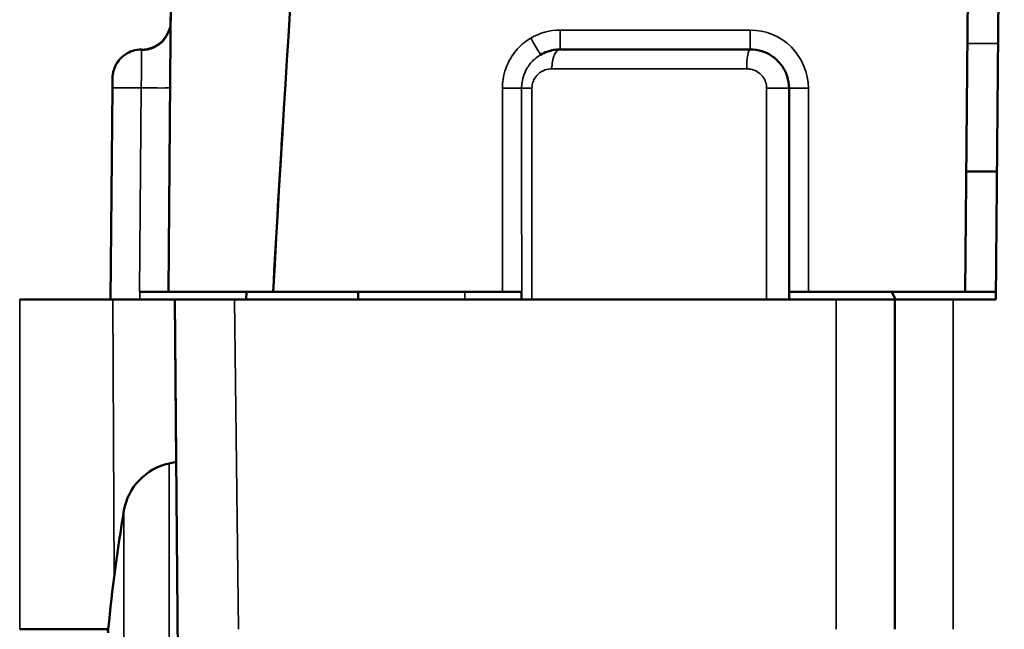
# Paper-space layout 'Layout1' of a CAD drawing. Units: inches. Extents: x 0 to 16.7, y 10.7 to 21.6.
# Drawn here: x 1 to 1.5, y 13.6 to 13.9 of the extents above; entities that cross this region are included whole.
import ezdxf

# ---------------------------------------------------------------- set-up
doc = ezdxf.new("R2010")
doc.units = ezdxf.units.IN
doc.header["$MEASUREMENT"] = 0
doc.layers.add('Visible (ANSI)', color=7, linetype='Continuous', lineweight=50)
doc.layers.add('Visible Narrow (ANSI)', color=7, linetype='Continuous', lineweight=35)

psp = doc.layouts.get("Layout1")

# ---------------------------------------------------------------- linework, layer by layer
at = {"layer": 'Visible (ANSI)'}
for p, q in [((1.490840065667626, 14.24860571050843), (1.486450405759304, 13.74560571050843)), ((1.490840065667625, 14.24860571050843), (1.486450405759303, 13.74560571050843)), ((1.490840065667626, 14.24860571050843), (1.486450405759304, 13.74560571050843)), ((1.490840065667625, 14.24860571050843), (1.486450405759303, 13.74560571050843)), ((1.490840578294583, 14.24860571050842), (1.486450918386262, 13.74560571050842)), ((1.490840578294583, 14.24860571050842), (1.486450918386261, 13.74560571050842)), ((1.490840578294583, 14.24860571050842), (1.486450918386262, 13.74560571050842)), ((1.490840578294583, 14.24860571050842), (1.486450918386261, 13.74560571050842)), ((1.059604463763469, 13.74960571050843), (1.06361893594991, 14.20961865933447)), ((1.059604463763469, 13.74960571050843), (1.06361893594991, 14.20961865933447)), ((1.0608101140553, 13.88920333805329), (1.06359848443663, 14.20868137975102)), ((1.0608101140553, 13.88920333805329), (1.06359848443663, 14.20868137975102)), ((1.470692365482149, 13.74960571050841), (1.474732096588744, 14.20962398766958)), ((1.470692365482149, 13.74960571050841), (1.474732096588744, 14.20962398766958)), ((1.045810597901198, 13.87458825743806), (1.045808961702909, 13.87458825743811)), ((1.045810597901198, 13.87458825743806), (1.045808961702909, 13.87458825743811)), ((1.045814398694717, 13.87458825743806), (1.045810597901198, 13.87458825743806)), ((1.045814398694717, 13.87458825743806), (1.045810597901198, 13.87458825743806)), ((1.045816034893006, 13.8745882574379), (1.045814398694717, 13.87458825743795)), ((1.045816034893006, 13.8745882574379), (1.045814398694717, 13.87458825743795)), ((1.045822126823911, 13.8745882574379), (1.045816034893006, 13.8745882574379)), ((1.045822126823911, 13.8745882574379), (1.045816034893006, 13.8745882574379)), ((1.261761395357898, 13.8746057105084), (1.359761395357898, 13.87460571050839)), ((1.261761395357898, 13.8746057105084), (1.359761395357898, 13.87460571050839)), ((1.359761395359761, 13.87460571050839), (1.359775706953964, 13.87460571050839)), ((1.359761395359761, 13.87460571050839), (1.359775706953964, 13.87460571050839)), ((1.029813618333831, 13.74560571050912), (1.030766227573237, 13.85476278814808)), ((1.029813618333831, 13.74560571050912), (1.030766227573237, 13.85476278814808)), ((1.029819055325639, 13.74560571050896), (1.030771664565045, 13.85476278814792)), ((1.029819055325639, 13.74560571050896), (1.030771664565045, 13.85476278814792)), ((1.379775724399371, 13.74560571050841), (1.379775724399371, 13.85460571050839)), ((1.379775724399371, 13.74560571050841), (1.379775724399371, 13.85460571050839)), ((1.471236829345961, 13.81160571050843), (1.487026384991804, 13.81160571050843)), ((1.471236829345961, 13.81160571050843), (1.487026384991804, 13.81160571050843)), ((1.044728591071817, 13.7496057105089), (1.059601460356367, 13.74960571050889)), ((1.044728591071817, 13.7496057105089), (1.059601460356367, 13.74960571050889)), ((1.059601460356367, 13.74960571050889), (1.059604463763469, 13.7496057105088)), ((1.059601460356367, 13.74960571050889), (1.059604463763469, 13.7496057105088)), ((1.113642355783302, 13.74960571050841), (1.059604463763469, 13.74960571050842)), ((1.113642355783302, 13.74960571050841), (1.059604463763469, 13.74960571050842)), ((1.099855876950027, 13.7496057105089), (1.099820969839977, 13.74560571050891)), ((1.099855876950027, 13.7496057105089), (1.099820969839977, 13.74560571050891)), ((1.099859035514714, 13.7496057105089), (1.099824128043551, 13.74560571050891)), ((1.099859035514714, 13.7496057105089), (1.099824128043551, 13.74560571050891)), ((1.113642355783302, 13.74960571050841), (1.113643706119393, 13.74960571050841)), ((1.113642355783302, 13.74960571050841), (1.113643706119393, 13.74960571050841)), ((1.113656215337042, 13.74960571050841), (1.113643706119394, 13.74960571050841)), ((1.113656215337042, 13.74960571050841), (1.113643706119394, 13.74960571050841)), ((1.113656215337042, 13.74960571050841), (1.232011793382882, 13.74960571050845)), ((1.113656215337042, 13.74960571050841), (1.232011793382882, 13.74960571050845)), ((1.157549409854498, 13.74560571050847), (1.157549409854498, 13.74960571050847)), ((1.157549409854498, 13.74560571050847), (1.157549409854498, 13.74960571050847)), ((1.232011793382882, 13.74960571050841), (1.234443727990191, 13.74960571050841)), ((1.232011793382882, 13.74960571050841), (1.234443727990191, 13.74960571050841)), ((1.23444372799595, 13.74960571050841), (1.241879679369048, 13.7496057105084)), ((1.23444372799595, 13.74960571050841), (1.241879679369048, 13.7496057105084)), ((1.241761395357898, 13.7496057105084), (1.241761395357898, 13.74560571050842)), ((1.241761395357898, 13.7496057105084), (1.241761395357898, 13.74560571050842)), ((1.379775358346124, 13.7496057105084), (1.389775254896863, 13.74960571050841)), ((1.379775358346124, 13.7496057105084), (1.389775254896863, 13.74960571050841)), ((1.389775254896863, 13.74960571050841), (1.470692365482149, 13.74960571050841)), ((1.389775254896863, 13.74960571050841), (1.470692365482149, 13.74960571050841)), ((1.434738306742173, 13.74560571050846), (1.432818306742281, 13.74960571050845)), ((1.434738306742173, 13.74560571050846), (1.432818306742281, 13.74960571050845)), ((1.470692365482146, 13.74960571050843), (1.486485313591573, 13.74960571050843)), ((1.470692365482146, 13.74960571050843), (1.486485313591573, 13.74960571050843)), ((0.9829288913306847, 13.74560571050904), (0.9829255296600009, 13.74560571050914)), ((0.9829288913306838, 13.74560571050904), (0.9829255296600001, 13.74560571050914)), ((0.9829288913306847, 13.74560571050904), (0.9829255296600009, 13.74560571050914)), ((0.9829288913306838, 13.74560571050904), (0.9829255296600001, 13.74560571050914)), ((0.982930981384138, 13.74560571050904), (0.9829288913306851, 13.74560571050904)), ((0.9829309813841378, 13.74560571050904), (0.9829288913306842, 13.74560571050904)), ((0.982930981384138, 13.74560571050904), (0.9829288913306851, 13.74560571050904)), ((0.9829309813841378, 13.74560571050904), (0.9829288913306842, 13.74560571050904)), ((0.9829343430548226, 13.74560571050888), (0.9829309813841387, 13.74560571050898)), ((0.9829343430548217, 13.74560571050889), (0.9829309813841378, 13.74560571050898)), ((0.9829343430548226, 13.74560571050888), (0.9829309813841387, 13.74560571050898)), ((0.9829343430548217, 13.74560571050889), (0.9829309813841378, 13.74560571050898)), ((1.030935988075216, 13.74560571050887), (0.9829343430548227, 13.74560571050888)), ((1.030935988075216, 13.74560571050887), (0.9829343430548219, 13.74560571050889)), ((1.030935988075216, 13.74560571050887), (0.9829343430548227, 13.74560571050888)), ((1.030935988075216, 13.74560571050887), (0.9829343430548219, 13.74560571050889)), ((1.062935623181917, 13.74560571050885), (1.030935988075216, 13.74560571050887)), ((1.062935623181916, 13.74560571050886), (1.030935988075216, 13.74560571050887)), ((1.062935623181917, 13.74560571050885), (1.030935988075216, 13.74560571050887)), ((1.062935623181916, 13.74560571050886), (1.030935988075216, 13.74560571050887)), ((1.063666588052567, 13.66187004053597), (1.062935830371898, 13.74560571050885)), ((1.062935830371899, 13.74560571050885), (1.062941478565473, 13.74560571050885)), ((1.063666588052566, 13.66187004053597), (1.062935830371897, 13.74560571050885)), ((1.062935830371898, 13.74560571050885), (1.062941478565473, 13.74560571050885)), ((1.063666588052567, 13.66187004053597), (1.062935830371898, 13.74560571050885)), ((1.062935830371899, 13.74560571050885), (1.062941478565473, 13.74560571050885)), ((1.063666588052566, 13.66187004053597), (1.062935830371897, 13.74560571050885)), ((1.062935830371898, 13.74560571050885), (1.062941478565473, 13.74560571050885)), ((1.06294347517585, 13.74560571050863), (1.062941478565474, 13.74560571050869)), ((1.062941478565474, 13.74560571050869), (1.06367221069754, 13.66187123566589)), ((1.062943475175849, 13.74560571050863), (1.062941478565473, 13.74560571050869)), ((1.062941478565473, 13.74560571050869), (1.06367221069754, 13.66187123566589)), ((1.06294347517585, 13.74560571050863), (1.062941478565474, 13.74560571050869)), ((1.062941478565474, 13.74560571050869), (1.06367221069754, 13.66187123566589)), ((1.062943475175849, 13.74560571050863), (1.062941478565473, 13.74560571050869)), ((1.062941478565473, 13.74560571050869), (1.06367221069754, 13.66187123566589)), ((1.06294347517585, 13.74560571050863), (1.062949123400937, 13.74560571050863)), ((1.063674218701876, 13.66187166248033), (1.06294347517585, 13.74560571050863)), ((1.062943475175849, 13.74560571050863), (1.062949123400937, 13.74560571050863)), ((1.063674218701876, 13.66187166248033), (1.062943475175849, 13.74560571050863)), ((1.06294347517585, 13.74560571050863), (1.062949123400937, 13.74560571050863)), ((1.063674218701876, 13.66187166248033), (1.06294347517585, 13.74560571050863)), ((1.062943475175849, 13.74560571050863), (1.062949123400937, 13.74560571050863)), ((1.063674218701876, 13.66187166248033), (1.062943475175849, 13.74560571050863)), ((1.062949883261203, 13.74560571050844), (1.062949123400938, 13.74560571050847)), ((1.062949123400938, 13.74560571050847), (1.067050708831742, 13.27560571050847)), ((1.062949883261202, 13.74560571050844), (1.062949123400937, 13.74560571050847)), ((1.062949123400937, 13.74560571050847), (1.067050708831741, 13.27560571050847)), ((1.062949883261203, 13.74560571050844), (1.062949123400938, 13.74560571050847)), ((1.062949123400938, 13.74560571050847), (1.067050708831742, 13.27560571050847)), ((1.062949883261202, 13.74560571050844), (1.062949123400937, 13.74560571050847)), ((1.062949123400937, 13.74560571050847), (1.067050708831741, 13.27560571050847)), ((1.0937360869955, 13.74560571050842), (1.062949883261203, 13.74560571050845)), ((1.093736086995499, 13.74560571050842), (1.062949883261202, 13.74560571050845)), ((1.0937360869955, 13.74560571050842), (1.062949883261203, 13.74560571050845)), ((1.093736086995499, 13.74560571050842), (1.062949883261202, 13.74560571050845)), ((1.0937360869955, 13.74560571050842), (1.404157216561802, 13.74560571050839)), ((1.093736086995499, 13.74560571050842), (1.404157216561801, 13.74560571050839)), ((1.0937360869955, 13.74560571050842), (1.404157216561802, 13.74560571050839)), ((1.093736086995499, 13.74560571050842), (1.404157216561801, 13.74560571050839)), ((1.404157216561802, 13.74560571050839), (1.434451746526786, 13.74560571050839)), ((1.404157216561801, 13.74560571050839), (1.434451746526785, 13.74560571050839)), ((1.404157216561802, 13.74560571050839), (1.434451746526786, 13.74560571050839)), ((1.404157216561801, 13.74560571050839), (1.434451746526785, 13.74560571050839)), ((1.464450918387438, 13.74560571050842), (1.434451746525181, 13.74560571050841)), ((1.434451746525181, 13.57560571050839), (1.434451746525181, 13.74560571050839)), ((1.464450918387437, 13.74560571050842), (1.434451746525181, 13.74560571050841)), ((1.43445174652518, 13.57560571050839), (1.43445174652518, 13.74560571050839)), ((1.464450918387438, 13.74560571050842), (1.434451746525181, 13.74560571050841)), ((1.434451746525181, 13.57560571050839), (1.434451746525181, 13.74560571050839)), ((1.464450918387437, 13.74560571050842), (1.434451746525181, 13.74560571050841)), ((1.43445174652518, 13.57560571050839), (1.43445174652518, 13.74560571050839)), ((1.486450918386262, 13.74560571050842), (1.464450918387438, 13.74560571050842)), ((1.486450918386261, 13.74560571050842), (1.464450918387437, 13.74560571050842)), ((1.486450918386262, 13.74560571050842), (1.464450918387438, 13.74560571050842)), ((1.486450918386261, 13.74560571050842), (1.464450918387437, 13.74560571050842)), ((1.060059482159231, 13.66110332650941), (1.063679841378595, 13.66187285761708)), ((1.060059482159231, 13.66110332650941), (1.063679841378595, 13.66187285761708)), ((0.9829255450072513, 13.57560571050914), (0.9829288759834347, 13.57560571050904)), ((0.9829255450072504, 13.57560571050914), (0.9829288759834338, 13.57560571050904)), ((0.9829255450072513, 13.57560571050914), (0.9829288759834347, 13.57560571050904)), ((0.9829255450072504, 13.57560571050914), (0.9829288759834338, 13.57560571050904)), ((0.9829288759834349, 13.57560571050904), (0.9829309967313883, 13.57560571050904)), ((0.982928875983434, 13.57560571050904), (0.9829309967313882, 13.57560571050904)), ((0.9829288759834349, 13.57560571050904), (0.9829309967313883, 13.57560571050904)), ((0.982928875983434, 13.57560571050904), (0.9829309967313882, 13.57560571050904)), ((0.9829309967313888, 13.57560571050898), (0.9829343277075725, 13.57560571050888)), ((0.982930996731388, 13.57560571050898), (0.9829343277075716, 13.57560571050889)), ((0.9829309967313888, 13.57560571050898), (0.9829343277075725, 13.57560571050888)), ((0.982930996731388, 13.57560571050898), (0.9829343277075716, 13.57560571050889)), ((0.9829343277075726, 13.57560571050888), (1.028628772941557, 13.57560571050887)), ((0.9829343277075717, 13.57560571050889), (1.028628772941557, 13.57560571050887)), ((0.9829343277075726, 13.57560571050888), (1.028628772941557, 13.57560571050887)), ((0.9829343277075717, 13.57560571050889), (1.028628772941557, 13.57560571050887)), ((1.028321308504163, 13.57460571050911), (1.028330035462231, 13.57560571050912)), ((1.028321308504163, 13.57460571050911), (1.028330035462231, 13.57560571050912)), ((1.028326745495971, 13.57460571050895), (1.028335472454039, 13.57560571050896)), ((1.028326745495971, 13.57460571050895), (1.028335472454039, 13.57560571050896)), ((1.028628772941556, 13.57375047215231), (1.028628772941556, 13.57576392617353)), ((1.028628772941556, 13.57375047215231), (1.028628772941556, 13.57576392617353))]:
    psp.add_line(p, q, dxfattribs=at)
for centre, radius, start, end in [((1.066296832883764, 13.63175889848739), 0.03000000000000009, 102.000000000002, 170.270675670743), ((1.066296832883764, 13.63175889848739), 0.03000000000000009, 102.000000000002, 170.270675670743), ((1.8370494098545, 13.49960571050855), 0.8120000000000022, 170.2706756707428, 174.6182668956362), ((1.8370494098545, 13.49960571050855), 0.8120000000000022, 170.2706756707428, 174.6182668956362)]:
    psp.add_arc(centre, radius, start, end, dxfattribs=at)
for centre, major_axis, ratio, start_param, end_param in [((1.001627800765834, 7.104812062798491), (0.1550183660375541, 7.104811635244916), 0.01308660603207234, 0.0002855338505654004, 0.3621099405625685), ((1.001627800765834, 7.104812062798491), (0.1550183660375541, 7.104811635244916), 0.01308660603207234, 0.0002855338505654004, 0.3621099405625685), ((1.001613641272661, 7.104812062798491), (0.1550186867985142, 7.104811635243716), 0.01308660600700723, 0.3261849095058089, 0.3621099411528252), ((1.001613641272661, 7.104812062798491), (0.1550186867985142, 7.104811635243716), 0.01308660600700723, 0.3261849095058089, 0.3621099411528252)]:
    psp.add_ellipse(centre, major_axis=major_axis, ratio=ratio, start_param=start_param, end_param=end_param, dxfattribs=at)
for points, knots in [([(1.045808961702903, 13.87458825743811), (1.044208961702837, 13.87458825743811), (1.042624584723568, 13.87431731140429), (1.039724606452335, 13.87339190265183), (1.03845824754799, 13.87271942899702), (1.036125621995938, 13.87115514691298), (1.035231455332663, 13.8702715202529), (1.033505455529674, 13.86831658693774), (1.032983380267201, 13.8674087396568), (1.031841619496224, 13.86528679687309), (1.031640629590453, 13.8645494268308), (1.030997794151161, 13.86244995546411), (1.031017072071335, 13.86210437590596), (1.030849926287113, 13.86095473270954), (1.03085853620801, 13.86081838412711), (1.030789985789171, 13.85985251985792), (1.030815702342829, 13.86004222993507), (1.030810911010921, 13.85985867404213), (1.030811215272079, 13.85984912001873), (1.03081016682728, 13.8597835301388), (1.030810146772532, 13.8597770257199), (1.030809932110186, 13.85975911926096), (1.030809881916807, 13.85975445887078), (1.030809803262643, 13.85974719989498), (1.030809777995147, 13.85974477174291), (1.03080972946564, 13.85974006432232), (1.030809710874656, 13.85973820136636), (1.030809667720614, 13.85973384566826), (1.030809651717166, 13.85973217008092), (1.030809601016268, 13.85972685041543), (1.030809588035917, 13.8597254024691), (1.030809455574202, 13.85971091894034), (1.030809376694035, 13.85970180590426), (1.030808587364994, 13.85961218425157), (1.030807295054119, 13.85946469555423), (1.030803410745001, 13.85902071500264), (1.030800822395122, 13.85872463638729), (1.030794601497579, 13.85801269321019), (1.030790969976334, 13.85759694609545), (1.030783013967514, 13.85668587582217), (1.030778690741696, 13.85619069715036), (1.030771594893246, 13.85537778208163), (1.030768912201445, 13.8550704129802), (1.03076622758425, 13.85476278950208)], [5.122214988120492e-14, 5.122214988120492e-14, 5.122214988120492e-14, 5.122214988120492e-14, 3.310344878834346e-06, 3.310344878834346e-06, 6.978183755472642e-06, 6.978183755472642e-06, 1.183391796498694e-05, 1.183391796498694e-05, 1.954264134979721e-05, 1.954264134979721e-05, 3.477693405244729e-05, 3.477693405244729e-05, 7.569622268564418e-05, 7.569622268564418e-05, 0.0001661919232489902, 0.0001661919232489902, 0.0005953520407143727, 0.0005953520407143727, 0.001425301336815785, 0.001425301336815785, 0.00317216303696539, 0.00317216303696539, 0.004906053105411385, 0.004906053105411385, 0.006537820833705951, 0.006537820833705951, 0.008761948301237403, 0.008761948301237403, 0.01286638187387521, 0.01286638187387521, 0.02469539003077856, 0.02469539003077856, 0.1278385491578252, 0.1278385491578252, 0.4402524852648085, 0.4402524852648085, 0.7526664213717917, 0.7526664213717917, 1.065080357478775, 1.065080357478775, 1.377494293585758, 1.377494293585758, 1.562069680534968, 1.562069680534968, 1.562069680534968, 1.562069680534968]), ([(1.045808961702903, 13.87458825743811), (1.044208961702837, 13.87458825743811), (1.042624584723568, 13.87431731140429), (1.039724606452335, 13.87339190265183), (1.03845824754799, 13.87271942899702), (1.036125621995938, 13.87115514691298), (1.035231455332663, 13.8702715202529), (1.033505455529674, 13.86831658693774), (1.032983380267201, 13.8674087396568), (1.031841619496224, 13.86528679687309), (1.031640629590453, 13.8645494268308), (1.030997794151161, 13.86244995546411), (1.031017072071335, 13.86210437590596), (1.030849926287113, 13.86095473270954), (1.03085853620801, 13.86081838412711), (1.030789985789171, 13.85985251985792), (1.030815702342829, 13.86004222993507), (1.030810911010921, 13.85985867404213), (1.030811215272079, 13.85984912001873), (1.03081016682728, 13.8597835301388), (1.030810146772532, 13.8597770257199), (1.030809932110186, 13.85975911926096), (1.030809881916807, 13.85975445887078), (1.030809803262643, 13.85974719989498), (1.030809777995147, 13.85974477174291), (1.03080972946564, 13.85974006432232), (1.030809710874656, 13.85973820136636), (1.030809667720614, 13.85973384566826), (1.030809651717166, 13.85973217008092), (1.030809601016268, 13.85972685041543), (1.030809588035917, 13.8597254024691), (1.030809455574202, 13.85971091894034), (1.030809376694035, 13.85970180590426), (1.030808587364994, 13.85961218425157), (1.030807295054119, 13.85946469555423), (1.030803410745001, 13.85902071500264), (1.030800822395122, 13.85872463638729), (1.030794601497579, 13.85801269321019), (1.030790969976334, 13.85759694609545), (1.030783013967514, 13.85668587582217), (1.030778690741696, 13.85619069715036), (1.030771594893246, 13.85537778208163), (1.030768912201445, 13.8550704129802), (1.03076622758425, 13.85476278950208)], [5.122214988120492e-14, 5.122214988120492e-14, 5.122214988120492e-14, 5.122214988120492e-14, 3.310344878834346e-06, 3.310344878834346e-06, 6.978183755472642e-06, 6.978183755472642e-06, 1.183391796498694e-05, 1.183391796498694e-05, 1.954264134979721e-05, 1.954264134979721e-05, 3.477693405244729e-05, 3.477693405244729e-05, 7.569622268564418e-05, 7.569622268564418e-05, 0.0001661919232489902, 0.0001661919232489902, 0.0005953520407143727, 0.0005953520407143727, 0.001425301336815785, 0.001425301336815785, 0.00317216303696539, 0.00317216303696539, 0.004906053105411385, 0.004906053105411385, 0.006537820833705951, 0.006537820833705951, 0.008761948301237403, 0.008761948301237403, 0.01286638187387521, 0.01286638187387521, 0.02469539003077856, 0.02469539003077856, 0.1278385491578252, 0.1278385491578252, 0.4402524852648085, 0.4402524852648085, 0.7526664213717917, 0.7526664213717917, 1.065080357478775, 1.065080357478775, 1.377494293585758, 1.377494293585758, 1.562069680534968, 1.562069680534968, 1.562069680534968, 1.562069680534968]), ([(1.045814398686492, 13.87458825743795), (1.044214398686425, 13.87458825743707), (1.042630021707615, 13.87431731140241), (1.039730043437278, 13.87339190264865), (1.038463684533532, 13.87271942899332), (1.036131058982487, 13.87115514690842), (1.035236892319855, 13.87027152024815), (1.033510892517889, 13.86831658693252), (1.032988817256016, 13.8674087396517), (1.031847056485969, 13.86528679686788), (1.031646066580669, 13.86454942682605), (1.031003231142115, 13.86244995545954), (1.03102250906255, 13.86210437590225), (1.03085536327863, 13.8609547327062), (1.030863973199613, 13.86081838412442), (1.030795422780939, 13.85985251985551), (1.030821139334599, 13.86004222993362), (1.030816348002735, 13.85985867404185), (1.030816652263882, 13.85984912001829), (1.030815603819089, 13.85978353013869), (1.03081558376434, 13.85977702571974), (1.030815369101994, 13.85975911926081), (1.030815318908615, 13.85975445887063), (1.030815240254451, 13.85974719989482), (1.030815214986955, 13.85974477174276), (1.030815166457448, 13.85974006432217), (1.030815147866464, 13.85973820136621), (1.030815104712423, 13.85973384566811), (1.030815088708974, 13.85973217008076), (1.030815038008076, 13.85972685041528), (1.030815025027725, 13.85972540246894), (1.03081489256601, 13.85971091894019), (1.030814813685843, 13.85970180590413), (1.030814024356804, 13.85961218425152), (1.030812732045928, 13.85946469555423), (1.030808847736812, 13.85902071500272), (1.030806259386933, 13.85872463638742), (1.03080003848939, 13.85801269321038), (1.030796406968145, 13.85759694609568), (1.030788450959326, 13.85668587582244), (1.030784127733508, 13.85619069715065), (1.030777031885056, 13.85537778208178), (1.030774349193254, 13.8550704129802), (1.030771664576058, 13.85476278950193)], [5.245148147835389e-14, 5.245148147835389e-14, 5.245148147835389e-14, 5.245148147835389e-14, 3.310344880095336e-06, 3.310344880095336e-06, 6.978183757932896e-06, 6.978183757932896e-06, 1.183391797046445e-05, 1.183391797046445e-05, 1.954264136259071e-05, 1.954264136259071e-05, 3.477693408617323e-05, 3.477693408617323e-05, 7.569622280170237e-05, 7.569622280170237e-05, 0.0001661919236475497, 0.0001661919236475497, 0.0005953520431826102, 0.0005953520431826102, 0.001425301339623678, 0.001425301339623678, 0.003172163036419773, 0.003172163036419773, 0.004906053105047053, 0.004906053105047053, 0.006537820833279928, 0.006537820833279928, 0.008761948300576835, 0.008761948300576835, 0.01286638187245589, 0.01286638187245589, 0.02469539002549959, 0.02469539002549959, 0.1278385490655092, 0.1278385490655092, 0.4402524851724915, 0.4402524851724915, 0.7526664212794738, 0.7526664212794738, 1.065080357386456, 1.065080357386456, 1.377494293493438, 1.377494293493438, 1.562069680534964, 1.562069680534964, 1.562069680534964, 1.562069680534964]), ([(1.045814398686492, 13.87458825743795), (1.044214398686425, 13.87458825743707), (1.042630021707615, 13.87431731140241), (1.039730043437278, 13.87339190264865), (1.038463684533532, 13.87271942899332), (1.036131058982487, 13.87115514690842), (1.035236892319855, 13.87027152024815), (1.033510892517889, 13.86831658693252), (1.032988817256016, 13.8674087396517), (1.031847056485969, 13.86528679686788), (1.031646066580669, 13.86454942682605), (1.031003231142115, 13.86244995545954), (1.03102250906255, 13.86210437590225), (1.03085536327863, 13.8609547327062), (1.030863973199613, 13.86081838412442), (1.030795422780939, 13.85985251985551), (1.030821139334599, 13.86004222993362), (1.030816348002735, 13.85985867404185), (1.030816652263882, 13.85984912001829), (1.030815603819089, 13.85978353013869), (1.03081558376434, 13.85977702571974), (1.030815369101994, 13.85975911926081), (1.030815318908615, 13.85975445887063), (1.030815240254451, 13.85974719989482), (1.030815214986955, 13.85974477174276), (1.030815166457448, 13.85974006432217), (1.030815147866464, 13.85973820136621), (1.030815104712423, 13.85973384566811), (1.030815088708974, 13.85973217008076), (1.030815038008076, 13.85972685041528), (1.030815025027725, 13.85972540246894), (1.03081489256601, 13.85971091894019), (1.030814813685843, 13.85970180590413), (1.030814024356804, 13.85961218425152), (1.030812732045928, 13.85946469555423), (1.030808847736812, 13.85902071500272), (1.030806259386933, 13.85872463638742), (1.03080003848939, 13.85801269321038), (1.030796406968145, 13.85759694609568), (1.030788450959326, 13.85668587582244), (1.030784127733508, 13.85619069715065), (1.030777031885056, 13.85537778208178), (1.030774349193254, 13.8550704129802), (1.030771664576058, 13.85476278950193)], [5.245148147835389e-14, 5.245148147835389e-14, 5.245148147835389e-14, 5.245148147835389e-14, 3.310344880095336e-06, 3.310344880095336e-06, 6.978183757932896e-06, 6.978183757932896e-06, 1.183391797046445e-05, 1.183391797046445e-05, 1.954264136259071e-05, 1.954264136259071e-05, 3.477693408617323e-05, 3.477693408617323e-05, 7.569622280170237e-05, 7.569622280170237e-05, 0.0001661919236475497, 0.0001661919236475497, 0.0005953520431826102, 0.0005953520431826102, 0.001425301339623678, 0.001425301339623678, 0.003172163036419773, 0.003172163036419773, 0.004906053105047053, 0.004906053105047053, 0.006537820833279928, 0.006537820833279928, 0.008761948300576835, 0.008761948300576835, 0.01286638187245589, 0.01286638187245589, 0.02469539002549959, 0.02469539002549959, 0.1278385490655092, 0.1278385490655092, 0.4402524851724915, 0.4402524851724915, 0.7526664212794738, 0.7526664212794738, 1.065080357386456, 1.065080357386456, 1.377494293493438, 1.377494293493438, 1.562069680534964, 1.562069680534964, 1.562069680534964, 1.562069680534964]), ([(1.261761395357898, 13.8746057105084), (1.25948024764153, 13.8746057105084), (1.257204387159949, 13.87421449964973), (1.253859605403346, 13.87302140015897), (1.252711357957926, 13.87248625202738), (1.251615534946848, 13.87184118313086)], [-0.04223949421082456, -0.04223949421082456, -0.04223949421082456, -0.04223949421082456, -0.03260046151451994, -0.03260046151451994, -0.02732991940485222, -0.02732991940485222, -0.02732991940485222, -0.02732991940485222]), ([(1.261761395357898, 13.8746057105084), (1.25948024764153, 13.8746057105084), (1.257204387159949, 13.87421449964973), (1.253859605403346, 13.87302140015897), (1.252711357957926, 13.87248625202738), (1.251615534946848, 13.87184118313086)], [-0.04223949421082456, -0.04223949421082456, -0.04223949421082456, -0.04223949421082456, -0.03260046151451994, -0.03260046151451994, -0.02732991940485222, -0.02732991940485222, -0.02732991940485222, -0.02732991940485222]), ([(1.359775706953964, 13.87460571050839), (1.361851041433227, 13.87460571050839), (1.363928090593353, 13.87428030090499), (1.367890103657242, 13.8730037661598), (1.369774513832727, 13.8720526342562), (1.373166581446382, 13.86960757397119), (1.374673154551435, 13.8681141353821), (1.377154345445423, 13.86472472968194), (1.378128032206169, 13.8628296057107), (1.379438913741374, 13.85882455837067), (1.379775724399906, 13.85671519608943), (1.379775724399906, 13.85460571050839)], [2.601738688038196e-18, 2.601738688038196e-18, 2.601738688038196e-18, 2.601738688038196e-18, 0.00803713361198134, 0.00803713361198134, 0.01607426722396268, 0.01607426722396268, 0.02411140083594402, 0.02411140083594402, 0.03214853444792536, 0.03214853444792536, 0.0401856680599067, 0.0401856680599067, 0.0401856680599067, 0.0401856680599067]), ([(1.359775706953964, 13.87460571050839), (1.361851041433227, 13.87460571050839), (1.363928090593353, 13.87428030090499), (1.367890103657242, 13.8730037661598), (1.369774513832727, 13.8720526342562), (1.373166581446382, 13.86960757397119), (1.374673154551435, 13.8681141353821), (1.377154345445423, 13.86472472968194), (1.378128032206169, 13.8628296057107), (1.379438913741374, 13.85882455837067), (1.379775724399906, 13.85671519608943), (1.379775724399906, 13.85460571050839)], [2.601738688038196e-18, 2.601738688038196e-18, 2.601738688038196e-18, 2.601738688038196e-18, 0.00803713361198134, 0.00803713361198134, 0.01607426722396268, 0.01607426722396268, 0.02411140083594402, 0.02411140083594402, 0.03214853444792536, 0.03214853444792536, 0.0401856680599067, 0.0401856680599067, 0.0401856680599067, 0.0401856680599067])]:
    psp.add_open_spline(points, degree=3, knots=knots, dxfattribs=at)
psp.add_open_spline([(1.359775706954339, 13.87460570537332), (1.359770936414488, 13.87460570879667), (1.359766165881947, 13.87460571050839), (1.359761395357898, 13.87460571050839)], degree=3, dxfattribs=at)
psp.add_open_spline([(1.359775706954339, 13.87460570537332), (1.359770936414488, 13.87460570879667), (1.359766165881947, 13.87460571050839), (1.359761395357898, 13.87460571050839)], degree=3, dxfattribs=at)
at = {"layer": 'Visible Narrow (ANSI)'}
for p, q in [((1.060816118677263, 13.88945735940558), (1.060814482478974, 13.88945735940563)), ((1.060816118677263, 13.88945735940558), (1.060814482478974, 13.88945735940563)), ((1.060821555669071, 13.88945735940543), (1.060819919470782, 13.88945735940548)), ((1.060821555669071, 13.88945735940543), (1.060819919470782, 13.88945735940548)), ((1.359775248806793, 13.88456207741556), (1.261775248812037, 13.88456207741556)), ((1.359775248806793, 13.88456207741556), (1.261775248812037, 13.88456207741556)), ((1.48760236422431, 13.87760571050845), (1.471816419910671, 13.87760571050845)), ((1.48760236422431, 13.87760571050845), (1.471816419910671, 13.87760571050845)), ((1.357969330653816, 13.86460571050839), (1.257437030912214, 13.8646057105084)), ((1.357969330653816, 13.86460571050839), (1.257437030912214, 13.8646057105084)), ((1.030809532857749, 13.85971915547058), (1.030811169056038, 13.85971915547054)), ((1.030809532857749, 13.85971915547058), (1.030811169056038, 13.85971915547054)), ((1.030814969849557, 13.85971915547043), (1.030816606047846, 13.85971915547038)), ((1.030814969849557, 13.85971915547043), (1.030816606047846, 13.85971915547038)), ((1.030767967215863, 13.85476278814803), (1.02981537768541, 13.74560571050907)), ((1.030767967215863, 13.85476278814803), (1.02981537768541, 13.74560571050907)), ((1.030773404207671, 13.85476278814787), (1.029820814677218, 13.74560571050891)), ((1.030773404207671, 13.85476278814787), (1.029820814677218, 13.74560571050891)), ((1.045646283100204, 13.8547638891251), (1.044728591071817, 13.7496057105089)), ((1.045646283100204, 13.8547638891251), (1.044728591071817, 13.7496057105089)), ((1.059601460356367, 13.74960571050889), (1.06051916199286, 13.85476499011629)), ((1.059601460356367, 13.74960571050889), (1.06051916199286, 13.85476499011629)), ((1.241846839344782, 13.85460571050841), (1.247178632979397, 13.8546057105084)), ((1.241846839344782, 13.85460571050841), (1.247178632979397, 13.8546057105084)), ((1.247178632979398, 13.74560571050841), (1.247178632979398, 13.8546057105084)), ((1.247178632979398, 13.74560571050841), (1.247178632979398, 13.8546057105084)), ((1.368227728586632, 13.85460571050839), (1.368227728586633, 13.7456057105084)), ((1.368227728586632, 13.85460571050839), (1.368227728586633, 13.7456057105084)), ((1.379775724399906, 13.85460571050839), (1.368242159853138, 13.85460571050839)), ((1.368242159853138, 13.85460571050839), (1.368242159853138, 13.7456057105084)), ((1.379775724399906, 13.85460571050839), (1.368242159853138, 13.85460571050839)), ((1.368242159853138, 13.85460571050839), (1.368242159853138, 13.7456057105084)), ((1.389775254896863, 13.74960571050841), (1.389775250159331, 13.85456207741556)), ((1.389775254896863, 13.74960571050841), (1.389775250159331, 13.85456207741556)), ((1.044820398688883, 13.7456057105089), (1.044855305798932, 13.7496057105089)), ((1.044820398688883, 13.7456057105089), (1.044855305798932, 13.7496057105089)), ((1.212549409854498, 13.74960571050845), (1.212549409854498, 13.74560571050849)), ((1.212549409854498, 13.74960571050845), (1.212549409854498, 13.74560571050849)), ((0.9829255450072513, 13.57560571050914), (0.9829255296600009, 13.74560571050914)), ((0.9829255450072504, 13.57560571050914), (0.9829255296600001, 13.74560571050914)), ((0.9829255450072513, 13.57560571050914), (0.9829255296600009, 13.74560571050914)), ((0.9829255450072504, 13.57560571050914), (0.9829255296600001, 13.74560571050914)), ((0.9829288913306847, 13.74560571050904), (0.9829288759834345, 13.57560571050904)), ((0.9829288913306838, 13.74560571050904), (0.9829288759834337, 13.57560571050904)), ((0.9829288913306847, 13.74560571050904), (0.9829288759834345, 13.57560571050904)), ((0.9829288913306838, 13.74560571050904), (0.9829288759834337, 13.57560571050904)), ((0.9829309967313888, 13.57560571050898), (0.9829309813841385, 13.74560571050898)), ((0.982930996731388, 13.57560571050898), (0.9829309813841376, 13.74560571050898)), ((0.9829309967313888, 13.57560571050898), (0.9829309813841385, 13.74560571050898)), ((0.982930996731388, 13.57560571050898), (0.9829309813841376, 13.74560571050898)), ((0.9829343430548226, 13.74560571050888), (0.9829343277075725, 13.57560571050888)), ((0.9829343430548217, 13.74560571050889), (0.9829343277075716, 13.57560571050889)), ((0.9829343430548226, 13.74560571050888), (0.9829343277075725, 13.57560571050888)), ((0.9829343430548217, 13.74560571050889), (0.9829343277075716, 13.57560571050889)), ((1.030935988075216, 13.74560571050887), (1.031681756874613, 13.60317666943868)), ((1.030935988075216, 13.74560571050887), (1.031681756874612, 13.60317666943867)), ((1.030935988075216, 13.74560571050887), (1.031681756874613, 13.60317666943868)), ((1.030935988075216, 13.74560571050887), (1.031681756874612, 13.60317666943867)), ((1.095718735082934, 13.57560571050741), (1.0937360869955, 13.74560571050842)), ((1.095718735082933, 13.57560571050741), (1.093736086995499, 13.74560571050842)), ((1.095718735082934, 13.57560571050741), (1.0937360869955, 13.74560571050842)), ((1.095718735082933, 13.57560571050741), (1.093736086995499, 13.74560571050842)), ((1.404157216561802, 13.74560571050839), (1.404157216561802, 13.57560571050839)), ((1.404157216561801, 13.74560571050839), (1.404157216561801, 13.57560571050839)), ((1.404157216561802, 13.74560571050839), (1.404157216561802, 13.57560571050839)), ((1.404157216561801, 13.74560571050839), (1.404157216561801, 13.57560571050839)), ((1.464450903040188, 13.57560571050842), (1.464450918387438, 13.74560571050842)), ((1.464450903040187, 13.57560571050842), (1.464450918387437, 13.74560571050842)), ((1.464450903040188, 13.57560571050842), (1.464450918387438, 13.74560571050842)), ((1.464450903040187, 13.57560571050842), (1.464450918387437, 13.74560571050842)), ((1.060059482159231, 13.66110332650941), (1.060059482159231, 13.53962188530179)), ((1.060059482159231, 13.66110332650941), (1.060059482159231, 13.53962188530179)), ((1.036728319700743, 13.53541808905513), (1.036728319700743, 13.636828713883)), ((1.036728319700743, 13.53541808905513), (1.036728319700743, 13.636828713883)), ((1.02833182550831, 13.57560571050906), (1.028323098730798, 13.57460571050905)), ((1.02833182550831, 13.57560571050906), (1.028323098730798, 13.57460571050905)), ((1.028337262500119, 13.57560571050891), (1.028328535722606, 13.5746057105089)), ((1.028337262500119, 13.57560571050891), (1.028328535722606, 13.5746057105089))]:
    psp.add_line(p, q, dxfattribs=at)
for centre, radius, start, end in [((1.045815053633814, 13.88958825743811), 0.01499999999999993, 269.9999999999466, 359.4999999999207), ((1.045815053633814, 13.88958825743811), 0.01499999999999993, 269.9999999999466, 359.4999999999207), ((1.045816689832103, 13.88958825743806), 0.01499999999999993, 269.9999999999466, 359.4999999999207), ((1.045816689832103, 13.88958825743806), 0.01499999999999993, 269.9999999999466, 359.4999999999207), ((1.045820490625622, 13.88958825743795), 0.01499999999999993, 269.9999999999466, 359.4999999999207), ((1.045820490625622, 13.88958825743795), 0.01499999999999993, 269.9999999999466, 359.4999999999207), ((1.045822126823911, 13.8895882574379), 0.01499999999999993, 269.9999999999466, 359.4999999999207), ((1.045822126823911, 13.8895882574379), 0.01499999999999993, 269.9999999999466, 359.4999999999207), ((1.045808961702908, 13.85958825743811), 0.01499999999999958, 89.9999999999459, 179.4999999999207), ((1.045808961702908, 13.85958825743811), 0.01499999999999958, 89.9999999999459, 179.4999999999207), ((1.045810597901198, 13.85958825743806), 0.01500000000000001, 90, 179.4999999999739), ((1.045810597901198, 13.85958825743806), 0.01500000000000001, 90, 179.4999999999739), ((1.045814398694717, 13.85958825743795), 0.01499999999999958, 89.9999999999459, 179.4999999999207), ((1.045814398694717, 13.85958825743795), 0.01499999999999958, 89.9999999999459, 179.4999999999207), ((1.045816034893006, 13.8595882574379), 0.01500000000000001, 90, 179.4999999999739), ((1.045816034893006, 13.8595882574379), 0.01500000000000001, 90, 179.4999999999739)]:
    psp.add_arc(centre, radius, start, end, dxfattribs=at)
for centre, major_axis, ratio, start_param, end_param in [((1.045815097223209, 13.88877384694226), (0.01499943499579497, -0.0001301914241559047), 0.9767294372667836, 4.720864331082518, 6.283137075802424), ((1.045815097223209, 13.88877384694226), (0.01499943499579497, -0.0001301914241559047), 0.9767294372667836, 4.720864331082518, 6.283137075802424), ((1.060509042106314, 13.85445735940563), (0.0003054403726928598, 0.03499999999999986), 1.034403980491653e-05, 1.446097583542935e-06, 0.1132680534336788), ((1.060509042106314, 13.85445735940563), (0.0003054403726928598, 0.03499999999999986), 1.034403980491653e-05, 1.446097583542935e-06, 0.1132680534336788), ((1.060510678304603, 13.85445735940558), (0.0003054403726928598, 0.03499999999999986), 1.034403980491653e-05, 6.144640202901804, 6.283185643517407), ((1.060510678304603, 13.85445735940558), (0.0003054403726928598, 0.03499999999999986), 1.034403980491653e-05, 6.144640202901804, 6.283185643517407), ((1.060516115296411, 13.85445735940543), (0.0003054403726928597, 0.03499999999999984), 1.034403980491653e-05, 6.067039785441626, 6.283186404830646), ((1.060516115296411, 13.85445735940543), (0.0003054403726928597, 0.03499999999999984), 1.034403980491653e-05, 6.067039785441626, 6.283186404830646), ((1.26177525016618, 13.85456207741556), (-0.03000020126707523, 7.112582118741266e-05), 0.9999904806672292, 4.714759843312049, 5.246800546580049), ((1.26177525016618, 13.85456207741556), (-0.03000020126707523, 7.112582118741266e-05), 0.9999904806672292, 4.714759843312049, 5.246800546580049), ((1.261775352259328, 13.8846057105084), (9.453714839404379e-18, -0.0100000000000002), 1.034482758600168e-05, 4.716752303537088, 6.283186005199948), ((1.261775352259328, 13.8846057105084), (9.453714839404379e-18, -0.0100000000000002), 1.034482758600168e-05, 4.716752303537088, 6.283186005199948), ((1.359775352254084, 13.8846057105084), (7.178452689468961e-17, -0.0100000000000002), 1.034482757728688e-05, 4.716752303544493, 6.28318600519995), ((1.359775250160936, 13.85456207741556), (0.0300002012670736, -7.112582105791928e-05), 0.999990480667229, 0.002370862923029874, 1.573167189717928), ((1.359775352254084, 13.8846057105084), (7.178452689468961e-17, -0.0100000000000002), 1.034482757728688e-05, 4.716752303544493, 6.28318600519995), ((1.359775250160936, 13.85456207741556), (0.0300002012670736, -7.112582105791928e-05), 0.999990480667229, 0.002370862923029874, 1.573167189717928), ((1.246556561830747, 13.88045891944209), (0.005072930306926874, -0.008617736252752977), 0.002234891697467681, 4.71613657688591, 5.158397167992354), ((1.246556561830747, 13.88045891944209), (0.005072930306926874, -0.008617736252752977), 0.002234891697467681, 4.71613657688591, 5.158397167992354), ((1.246542604741325, 13.88045891944209), (0.005072930206056874, -0.00861773631213363), 0.002225976820146759, 5.158886597523761, 6.283185307185999), ((1.246542604741325, 13.88045891944209), (0.005072930206056874, -0.00861773631213363), 0.002225976820146759, 5.158886597523761, 6.283185307185999), ((1.045772400554055, 13.8545882574379), (4.36343389560857e-05, 0.01999999999999998), 1.034477834653946e-05, 6.067039699591254, 6.28318631938593), ((1.045772400554055, 13.8545882574379), (4.36343389560857e-05, 0.01999999999999998), 1.034477834653946e-05, 6.067039699591254, 6.28318631938593), ((1.045516686451251, 13.8545882574379), (0.0003054403726928771, 0.01999999999999973), 1.034241538463835e-05, 6.067039028598075, 6.283185628980631), ((1.045516686451251, 13.8545882574379), (0.0003054403726928771, 0.01999999999999973), 1.034241538463835e-05, 6.067039028598075, 6.283185628980631), ((1.261761395357898, 13.8646057105084), (1.062664784421496e-16, 0.01000000000000005), 0.4324364445684281, 0, 1.570796326795461), ((1.261761395357898, 13.8646057105084), (1.062664784421496e-16, 0.01000000000000005), 0.4324364445684281, 0, 1.570796326795461), ((1.359761395357898, 13.86460571050839), (6.876015543935716e-17, 0.009999999999999915), 0.1792064704082028, 0, 1.570796326795458), ((1.359761395357898, 13.86460571050839), (6.876015543935716e-17, 0.009999999999999915), 0.1792064704082028, 0, 1.570796326795458), ((1.030772971708894, 13.85471915547038), (4.363433895627458e-05, 0.004999999999999953), 1.034443370760318e-05, 4.721115645571052, 6.283184591508113), ((1.030772971708894, 13.85471915547038), (4.363433895627458e-05, 0.004999999999999953), 1.034443370760318e-05, 4.721115645571052, 6.283184591508113), ((1.045767396076514, 13.85463189177601), (-0.01499942887327122, 0.0001308950178851556), 0.008726182762162213, 6.26098212430096, 6.283174961383952), ((1.045767396076514, 13.85463189177601), (-0.01499942887327122, 0.0001308950178851556), 0.008726182762162213, 6.26098212430096, 6.283174961383952), ((1.045772833067329, 13.85463189177673), (-0.01499942887227796, 0.0001308950170095179), 0.008726182761635374, 4.72090221666271, 6.283174961377212), ((1.045772833067329, 13.85463189177673), (-0.01499942887227796, 0.0001308950170095179), 0.008726182761635374, 4.72090221666271, 6.283174961377212), ((1.0455197331477, 13.85489588814877), (0.01499942885777884, -0.0001308966784540627), 0.008726293980074493, 4.720902217632066, 6.283174962353685), ((1.0455197331477, 13.85489588814877), (0.01499942885777884, -0.0001308966784540627), 0.008726293980074493, 4.720902217632066, 6.283174962353685), ((1.231932283331783, 13.85460571049609), (0.009999998188339581, 5.740805728122764e-06), 0.004363307405634864, 4.712386475482419, 4.713771956706043), ((1.231932283331783, 13.85460571049609), (0.009999998188339581, 5.740805728122764e-06), 0.004363307405634864, 4.712386475482419, 4.713771956706043), ((1.231946241588833, 13.85460571050841), (0.009999998351913052, 5.741257192013255e-06), 0.004363302626740576, 4.712376130569373, 4.958158767545916), ((1.231946241588833, 13.85460571050841), (0.009999998351913052, 5.741257192013255e-06), 0.004363302626740576, 4.712376130569373, 4.958158767545916), ((1.231932283331665, 13.85460571050841), (0.00999999835215698, 5.740805811622441e-06), 0.004363308565459537, 4.959598096987664, 6.152366668412831), ((1.231932283331665, 13.85460571050841), (0.00999999835215698, 5.740805811622441e-06), 0.004363308565459537, 4.959598096987664, 6.152366668412831), ((1.389775353606622, 13.85460571050841), (-0.01000000000000001, -4.513811144683455e-10), 0.004363309284201343, 6.283174962249142, 7.853971289048416), ((1.389775353606622, 13.85460571050841), (-0.01000000000000001, -4.513811144683455e-10), 0.004363309284201343, 6.283174962249142, 7.853971289048416)]:
    psp.add_ellipse(centre, major_axis=major_axis, ratio=ratio, start_param=start_param, end_param=end_param, dxfattribs=at)
for points, knots in [([(1.06051916199286, 13.85476499011629), (1.060576768225557, 13.86136607884756), (1.060634117241341, 13.86793996482979), (1.060723425040898, 13.87818148604267), (1.06075787392917, 13.88213390503609), (1.060796986230398, 13.88662511265914), (1.060808010974733, 13.88789234091765), (1.060814526068369, 13.88864294890978)], [0, 0, 0, 0, 0.05030412676744647, 0.05030412676744647, 0.09297459803895569, 0.09297459803895569, 0.119643642583649, 0.119643642583649, 0.119643642583649, 0.119643642583649]), ([(1.06051916199286, 13.85476499011629), (1.060576768225557, 13.86136607884756), (1.060634117241341, 13.86793996482979), (1.060723425040898, 13.87818148604267), (1.06075787392917, 13.88213390503609), (1.060796986230398, 13.88662511265914), (1.060808010974733, 13.88789234091765), (1.060814526068369, 13.88864294890978)], [0, 0, 0, 0, 0.05030412676744647, 0.05030412676744647, 0.09297459803895569, 0.09297459803895569, 0.119643642583649, 0.119643642583649, 0.119643642583649, 0.119643642583649]), ([(1.246556243201731, 13.88041515968443), (1.244929096862487, 13.87945738759935), (1.243395464016695, 13.87834079474797), (1.239723089593972, 13.87508246066809), (1.237775948589412, 13.87272689502136), (1.23420908428138, 13.86676344881491), (1.23286676379573, 13.86299341618292), (1.232058184192117, 13.85760488157455), (1.231945264674455, 13.85608346361125), (1.231946138141543, 13.85456207741556)], [3.171123065465444e-07, 3.171123065465444e-07, 3.171123065465444e-07, 3.171123065465444e-07, 0.01438769676461948, 0.01438769676461948, 0.03740801158801066, 0.03740801158801066, 0.06733442085841919, 0.06733442085841919, 0.07892749593756106, 0.07892749593756106, 0.07892749593756106, 0.07892749593756106]), ([(1.246556243201731, 13.88041515968443), (1.244929096862487, 13.87945738759935), (1.243395464016695, 13.87834079474797), (1.239723089593972, 13.87508246066809), (1.237775948589412, 13.87272689502136), (1.23420908428138, 13.86676344881491), (1.23286676379573, 13.86299341618292), (1.232058184192117, 13.85760488157455), (1.231945264674455, 13.85608346361125), (1.231946138141543, 13.85456207741556)], [3.171123065465444e-07, 3.171123065465444e-07, 3.171123065465444e-07, 3.171123065465444e-07, 0.01438769676461948, 0.01438769676461948, 0.03740801158801066, 0.03740801158801066, 0.06733442085841919, 0.06733442085841919, 0.07892749593756106, 0.07892749593756106, 0.07892749593756106, 0.07892749593756106]), ([(1.045815063943772, 13.87412288001182), (1.045811341031725, 13.87369396099819), (1.045805041173285, 13.8729698300423), (1.04578269122443, 13.8704034185165), (1.045763006049787, 13.86814488240183), (1.04571197259094, 13.86229253519434), (1.045679201344218, 13.85853598529317), (1.045646283100265, 13.85476388913208)], [-0.119643642583649, -0.119643642583649, -0.119643642583649, -0.119643642583649, -0.09297459803895569, -0.09297459803895569, -0.05030412676744647, -0.05030412676744647, 0, 0, 0, 0]), ([(1.045815063943772, 13.87412288001182), (1.045811341031725, 13.87369396099819), (1.045805041173285, 13.8729698300423), (1.04578269122443, 13.8704034185165), (1.045763006049787, 13.86814488240183), (1.04571197259094, 13.86229253519434), (1.045679201344218, 13.85853598529317), (1.045646283100265, 13.85476388913208)], [-0.119643642583649, -0.119643642583649, -0.119643642583649, -0.119643642583649, -0.09297459803895569, -0.09297459803895569, -0.05030412676744647, -0.05030412676744647, 0, 0, 0, 0]), ([(1.241846839344782, 13.85460571050841), (1.241846402645574, 13.85563346386107), (1.241924365776761, 13.85666109225988), (1.242480154739402, 13.8602945746629), (1.243400782028285, 13.86282199873274), (1.245803369066409, 13.8667841552032), (1.247104428323118, 13.86833727347047), (1.249535705692171, 13.87047944669142), (1.250546675653532, 13.87121198673883), (1.251615534946847, 13.87184118313086)], [-0.07892749593756106, -0.07892749593756106, -0.07892749593756106, -0.07892749593756106, -0.06733442085841919, -0.06733442085841919, -0.03740801158801066, -0.03740801158801066, -0.01438769676461948, -0.01438769676461948, 0, 0, 0, 0]), ([(1.241846839344782, 13.85460571050841), (1.241846402645574, 13.85563346386107), (1.241924365776761, 13.85666109225988), (1.242480154739402, 13.8602945746629), (1.243400782028285, 13.86282199873274), (1.245803369066409, 13.8667841552032), (1.247104428323118, 13.86833727347047), (1.249535705692171, 13.87047944669142), (1.250546675653532, 13.87121198673883), (1.251615534946847, 13.87184118313086)], [-0.07892749593756106, -0.07892749593756106, -0.07892749593756106, -0.07892749593756106, -0.06733442085841919, -0.06733442085841919, -0.03740801158801066, -0.03740801158801066, -0.01438769676461948, -0.01438769676461948, 0, 0, 0, 0]), ([(1.247178632979397, 13.8546057105084), (1.247178632979397, 13.85518510863805), (1.247230567962919, 13.85576462530953), (1.247496480656626, 13.85724267662247), (1.247789466306156, 13.8581233152288), (1.248714822624369, 13.85999939023286), (1.249421458496438, 13.86094859769919), (1.251330819381878, 13.86277526566223), (1.252616816293375, 13.86354677455805), (1.25509965073833, 13.86441010507906), (1.256266984861312, 13.8646057105084), (1.257437030912214, 13.8646057105084)], [0, 0, 0, 0, 0.004415013747903567, 0.004415013747903567, 0.01147903574454927, 0.01147903574454927, 0.0206622643401887, 0.0206622643401887, 0.03260046151451994, 0.03260046151451994, 0.04223949421082456, 0.04223949421082456, 0.04223949421082456, 0.04223949421082456]), ([(1.247178632979397, 13.8546057105084), (1.247178632979397, 13.85518510863805), (1.247230567962919, 13.85576462530953), (1.247496480656626, 13.85724267662247), (1.247789466306156, 13.8581233152288), (1.248714822624369, 13.85999939023286), (1.249421458496438, 13.86094859769919), (1.251330819381878, 13.86277526566223), (1.252616816293375, 13.86354677455805), (1.25509965073833, 13.86441010507906), (1.256266984861312, 13.8646057105084), (1.257437030912214, 13.8646057105084)], [0, 0, 0, 0, 0.004415013747903567, 0.004415013747903567, 0.01147903574454927, 0.01147903574454927, 0.0206622643401887, 0.0206622643401887, 0.03260046151451994, 0.03260046151451994, 0.04223949421082456, 0.04223949421082456, 0.04223949421082456, 0.04223949421082456]), ([(1.357969330653816, 13.86460571050839), (1.358645227657484, 13.86460571050839), (1.35932145700988, 13.86454040755776), (1.361047291452666, 13.86420322678553), (1.36207697677847, 13.86383016916955), (1.364253842285916, 13.86262875470814), (1.365341749015445, 13.86169613976245), (1.367498584795781, 13.85887730850646), (1.368227728586632, 13.85674516077989), (1.368227728586632, 13.85460571050839)], [2.601738688038196e-18, 2.601738688038196e-18, 2.601738688038196e-18, 2.601738688038196e-18, 0.005103217305778601, 0.005103217305778601, 0.01326836499502436, 0.01326836499502436, 0.02388305699104384, 0.02388305699104384, 0.0401856680599067, 0.0401856680599067, 0.0401856680599067, 0.0401856680599067]), ([(1.357969330653816, 13.86460571050839), (1.358645227657484, 13.86460571050839), (1.35932145700988, 13.86454040755776), (1.361047291452666, 13.86420322678553), (1.36207697677847, 13.86383016916955), (1.364253842285916, 13.86262875470814), (1.365341749015445, 13.86169613976245), (1.367498584795781, 13.85887730850646), (1.368227728586632, 13.85674516077989), (1.368227728586632, 13.85460571050839)], [2.601738688038196e-18, 2.601738688038196e-18, 2.601738688038196e-18, 2.601738688038196e-18, 0.005103217305778601, 0.005103217305778601, 0.01326836499502436, 0.01326836499502436, 0.02388305699104384, 0.02388305699104384, 0.0401856680599067, 0.0401856680599067, 0.0401856680599067, 0.0401856680599067]), ([(1.35798374402358, 13.86460571050839), (1.358659642300848, 13.86460571050839), (1.359335872908485, 13.86454040755776), (1.361061710508207, 13.86420322678553), (1.36209139767007, 13.86383016916955), (1.364268266979371, 13.86262875470814), (1.365356175545736, 13.86169613976245), (1.367513014907555, 13.85887730850646), (1.368242159853138, 13.85674516077989), (1.368242159853138, 13.85460571050839)], [2.601738688038196e-18, 2.601738688038196e-18, 2.601738688038196e-18, 2.601738688038196e-18, 0.005103217305778601, 0.005103217305778601, 0.01326836499502436, 0.01326836499502436, 0.02388305699104384, 0.02388305699104384, 0.0401856680599067, 0.0401856680599067, 0.0401856680599067, 0.0401856680599067]), ([(1.35798374402358, 13.86460571050839), (1.358659642300848, 13.86460571050839), (1.359335872908485, 13.86454040755776), (1.361061710508207, 13.86420322678553), (1.36209139767007, 13.86383016916955), (1.364268266979371, 13.86262875470814), (1.365356175545736, 13.86169613976245), (1.367513014907555, 13.85887730850646), (1.368242159853138, 13.85674516077989), (1.368242159853138, 13.85460571050839)], [2.601738688038196e-18, 2.601738688038196e-18, 2.601738688038196e-18, 2.601738688038196e-18, 0.005103217305778601, 0.005103217305778601, 0.01326836499502436, 0.01326836499502436, 0.02388305699104384, 0.02388305699104384, 0.0401856680599067, 0.0401856680599067, 0.0401856680599067, 0.0401856680599067]), ([(1.062949883261203, 13.74560571050844), (1.063199192401379, 13.71703801945383), (1.063448501600204, 13.68847032066665), (1.063697810856667, 13.65990261427312), (1.064384311098259, 13.58123831749135), (1.06507081177671, 13.50257396305572), (1.065986474453309, 13.39765051234158), (1.066215636081724, 13.37139146499487), (1.066444797755767, 13.34513241160366)], [0.2769838128546279, 0.2769838128546279, 0.2769838128546279, 0.2769838128546279, 0.4946868400896255, 0.4946868400896255, 0.4946868400896255, 1.094155880718778, 1.094155880718778, 1.294265210197822, 1.294265210197822, 1.294265210197822, 1.294265210197822]), ([(1.062949883261202, 13.74560571050844), (1.063199192401378, 13.71703801945383), (1.063448501600203, 13.68847032066665), (1.063697810856666, 13.65990261427312), (1.064384311098258, 13.58123831749135), (1.065070811776709, 13.50257396305572), (1.065986474453309, 13.39765051234158), (1.066215636081723, 13.37139146499487), (1.066444797755767, 13.34513241160366)], [0.2769838128546279, 0.2769838128546279, 0.2769838128546279, 0.2769838128546279, 0.4946868400896255, 0.4946868400896255, 0.4946868400896255, 1.094155880718778, 1.094155880718778, 1.294265210197822, 1.294265210197822, 1.294265210197822, 1.294265210197822]), ([(1.062949883261203, 13.74560571050844), (1.063199192401379, 13.71703801945383), (1.063448501600204, 13.68847032066665), (1.063697810856667, 13.65990261427312), (1.064384311098259, 13.58123831749135), (1.06507081177671, 13.50257396305572), (1.065986474453309, 13.39765051234158), (1.066215636081724, 13.37139146499487), (1.066444797755767, 13.34513241160366)], [0.2769838128546279, 0.2769838128546279, 0.2769838128546279, 0.2769838128546279, 0.4946868400896255, 0.4946868400896255, 0.4946868400896255, 1.094155880718778, 1.094155880718778, 1.294265210197822, 1.294265210197822, 1.294265210197822, 1.294265210197822]), ([(1.062949883261202, 13.74560571050844), (1.063199192401378, 13.71703801945383), (1.063448501600203, 13.68847032066665), (1.063697810856666, 13.65990261427312), (1.064384311098258, 13.58123831749135), (1.065070811776709, 13.50257396305572), (1.065986474453309, 13.39765051234158), (1.066215636081723, 13.37139146499487), (1.066444797755767, 13.34513241160366)], [0.2769838128546279, 0.2769838128546279, 0.2769838128546279, 0.2769838128546279, 0.4946868400896255, 0.4946868400896255, 0.4946868400896255, 1.094155880718778, 1.094155880718778, 1.294265210197822, 1.294265210197822, 1.294265210197822, 1.294265210197822])]:
    psp.add_open_spline(points, degree=3, knots=knots, dxfattribs=at)
for points in [[(1.231946138141543, 13.85456207741556), (1.231966224195362, 13.81957662068515), (1.231988103299935, 13.7845911649838), (1.232011793382882, 13.74960571050845)], [(1.231946138141543, 13.85456207741556), (1.231966224195362, 13.81957662068515), (1.231988103299935, 13.7845911649838), (1.232011793382882, 13.74960571050845)], [(1.241879679369048, 13.74960571050842), (1.241867829439902, 13.78460570934698), (1.241856885756922, 13.81960570941277), (1.241846839344782, 13.85460571050841)], [(1.241879679369048, 13.74960571050842), (1.241867829439902, 13.78460570934698), (1.241856885756922, 13.81960570941277), (1.241846839344782, 13.85460571050841)]]:
    psp.add_open_spline(points, degree=3, dxfattribs=at)

doc.saveas('drawing.dxf')
